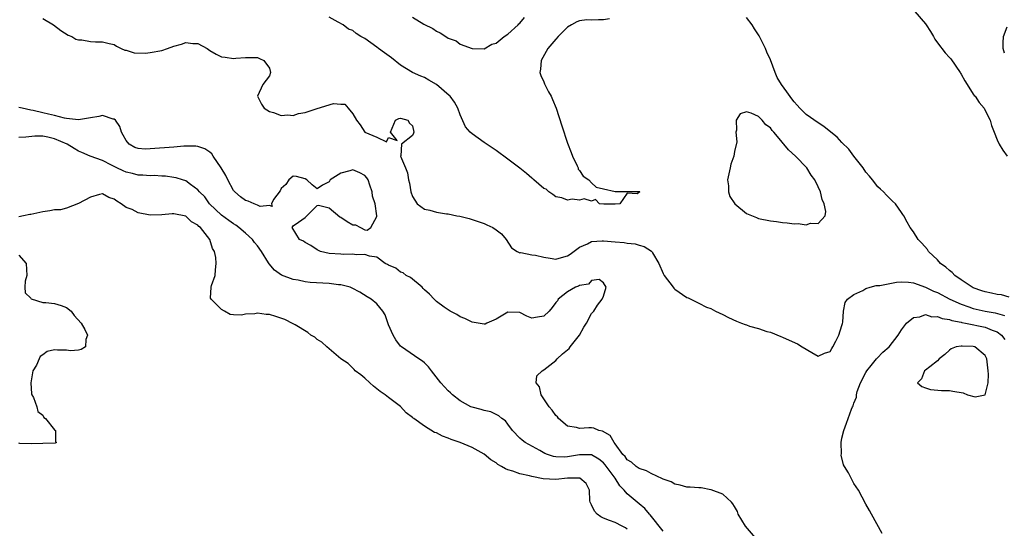
# Model space of a CAD drawing. Units: inches. Extents: x 2607000 to 2610000, y 1527000 to 1530000.
# Drawn here: x 2607741 to 2607906, y 1528637 to 1528722 of the extents above; entities that cross this region are included whole.
import ezdxf

# ---------------------------------------------------------------- set-up
doc = ezdxf.new("R2010")
doc.units = ezdxf.units.IN
doc.header["$MEASUREMENT"] = 0
doc.layers.add('LD26071527_2ft', color=133, linetype='Continuous')

msp = doc.modelspace()

# ---------------------------------------------------------------- linework, layer by layer
at = {"layer": 'LD26071527_2ft'}
for points, elevation in [([(2607891.19, 1528723.19), (2607893, 1528721.13), (2607893.1, 1528721), (2607893.84, 1528719.84), (2607894.34, 1528719), (2607894.55, 1528718.55), (2607895, 1528717.94), (2607896.29, 1528716.29), (2607897, 1528715.52), (2607897.27, 1528715.27), (2607898.83, 1528713), (2607898.89, 1528712.89), (2607899, 1528712.72), (2607899.6, 1528711.6), (2607899.96, 1528711), (2607901, 1528709.38), (2607901.16, 1528709.16), (2607901.32, 1528709), (2607901.97, 1528707.97), (2607902.82, 1528707), (2607903, 1528706.61), (2607903.82, 1528705), (2607904.09, 1528704.09), (2607904.49, 1528703), (2607905, 1528701.7), (2607905.35, 1528701), (2607905.96, 1528699.96), (2607906.7, 1528699)], 7330), ([(2607745, 1528722.03), (2607746.82, 1528721), (2607748.02, 1528720.02), (2607749.26, 1528719.26), (2607749.86, 1528719), (2607750.55, 1528718.55), (2607751, 1528718.49), (2607751.54, 1528718.46), (2607753, 1528718.19), (2607753.85, 1528718.15), (2607755, 1528718.15), (2607756.14, 1528717.86), (2607757, 1528717.68), (2607757.4, 1528717.4), (2607758.16, 1528717), (2607758.75, 1528716.75), (2607759, 1528716.72), (2607760.31, 1528716.31), (2607762.24, 1528716.24), (2607763, 1528716.32), (2607765, 1528716.69), (2607765.93, 1528717), (2607767, 1528717.41), (2607768.25, 1528717.75), (2607769, 1528717.99), (2607770.15, 1528717.85), (2607771, 1528717.84), (2607772.59, 1528717), (2607773, 1528716.7), (2607774.08, 1528716.08), (2607775, 1528715.59), (2607775.57, 1528715.57), (2607777, 1528715.32), (2607777.4, 1528715.4), (2607779, 1528715.51), (2607779.49, 1528715.49), (2607781, 1528715.53), (2607781.34, 1528715.34), (2607782.06, 1528715), (2607783, 1528713.71), (2607783.2, 1528713), (2607783, 1528712.44), (2607781.88, 1528711), (2607781.03, 1528709), (2607781.71, 1528707.71), (2607782.15, 1528707), (2607783, 1528706.45), (2607783.71, 1528706.29), (2607785, 1528705.77), (2607786.11, 1528705.89), (2607787, 1528705.8), (2607787.9, 1528706.1), (2607789, 1528706.3), (2607791, 1528706.97), (2607793.77, 1528707.77), (2607795, 1528707.69), (2607795.68, 1528707.68), (2607796.2, 1528707), (2607797, 1528706.05), (2607797.63, 1528705), (2607798.22, 1528704.22), (2607799, 1528703), (2607801, 1528702.13), (2607802.65, 1528701.35), (2607803, 1528702.08), (2607804.43, 1528701.57), (2607803.33, 1528703), (2607804.14, 1528705), (2607804.7, 1528705.3), (2607805, 1528705.33), (2607806.21, 1528705), (2607806.5, 1528704.5), (2607807, 1528704.03), (2607807.21, 1528703), (2607807.17, 1528702.82), (2607807, 1528702.42), (2607805.17, 1528701), (2607805.03, 1528699.03), (2607805.01, 1528698.99), (2607805.8, 1528697), (2607806.17, 1528696.17), (2607806.3, 1528695), (2607806.47, 1528694.47), (2607806.7, 1528693), (2607807, 1528692.19), (2607807.8, 1528691), (2607809, 1528690.09), (2607809.9, 1528689.9), (2607811, 1528689.59), (2607812.68, 1528689.32), (2607813, 1528689.3), (2607814.45, 1528689), (2607814.92, 1528688.92), (2607816.51, 1528688.51), (2607817, 1528688.37), (2607819, 1528687.67), (2607819.47, 1528687.47), (2607820.44, 1528687), (2607821, 1528686.64), (2607821.94, 1528685.94), (2607822.71, 1528685), (2607823.61, 1528683.61), (2607824.53, 1528683), (2607825, 1528682.8), (2607825.18, 1528682.82), (2607827, 1528682.43), (2607827.63, 1528682.37), (2607829, 1528682.05), (2607830.1, 1528681.9), (2607831, 1528681.74), (2607831.98, 1528682.02), (2607833, 1528682.25), (2607833.42, 1528682.58), (2607835, 1528683.72), (2607836.31, 1528684.31), (2607837, 1528684.7), (2607838.78, 1528684.78), (2607839, 1528684.81), (2607841, 1528684.6), (2607842.5, 1528684.5), (2607843, 1528684.4), (2607844.3, 1528684.3), (2607845, 1528684.05), (2607845.86, 1528683.86), (2607847.06, 1528683.06), (2607847.1, 1528683), (2607847.23, 1528682.77), (2607848.3, 1528681), (2607849, 1528679.33), (2607849.17, 1528679), (2607850.69, 1528677), (2607850.83, 1528676.83), (2607851, 1528676.68), (2607853, 1528675.3), (2607853.22, 1528675.22), (2607855, 1528674.32), (2607856.3, 1528673.7), (2607857, 1528673.44), (2607857.81, 1528673), (2607859, 1528672.47), (2607859.96, 1528671.96), (2607861.33, 1528671.33), (2607862.15, 1528671), (2607862.78, 1528670.78), (2607863, 1528670.69), (2607863.5, 1528670.5), (2607865, 1528670.09), (2607866.4, 1528669.6), (2607867, 1528669.48), (2607868.76, 1528668.76), (2607869, 1528668.64), (2607870.16, 1528668.16), (2607871.52, 1528667.52), (2607872.32, 1528667), (2607873.93, 1528666.07), (2607875, 1528665.49), (2607876.06, 1528665.94), (2607877, 1528666.25), (2607877.27, 1528666.74), (2607877.44, 1528667), (2607877.97, 1528667.97), (2607878.49, 1528669), (2607879, 1528670.59), (2607879.07, 1528670.93), (2607879.14, 1528671.14), (2607879.28, 1528673), (2607879.54, 1528674.46), (2607879.92, 1528675), (2607881, 1528675.8), (2607882.47, 1528676.47), (2607883, 1528676.78), (2607883.7, 1528677), (2607884.72, 1528677.28), (2607885.33, 1528677.33), (2607888.13, 1528677.87), (2607889, 1528677.9), (2607890.13, 1528677.87), (2607891, 1528677.74), (2607893, 1528677.05), (2607894.36, 1528676.36), (2607895, 1528676.11), (2607897.1, 1528675), (2607899, 1528674.16), (2607900.25, 1528673.75), (2607901, 1528673.47), (2607903, 1528673), (2607904.7, 1528672.7), (2607906.26, 1528672.26)], 7332), ([(2607840.04, 1528721.96), (2607839, 1528721.8), (2607838.17, 1528721.83), (2607837, 1528721.78), (2607836.21, 1528721.79), (2607835, 1528721.64), (2607834.53, 1528721.47), (2607833.68, 1528721), (2607833, 1528720.61), (2607831.39, 1528719), (2607831, 1528718.57), (2607829.7, 1528717), (2607828.54, 1528715), (2607828.45, 1528713.55), (2607828.37, 1528713), (2607828.51, 1528712.51), (2607829, 1528711.4), (2607829.11, 1528711.11), (2607829.77, 1528709.77), (2607830.26, 1528709), (2607830.46, 1528708.46), (2607831.07, 1528707), (2607832.04, 1528704.04), (2607833, 1528701.17), (2607833.58, 1528699.57), (2607833.83, 1528699), (2607834.62, 1528697.38), (2607834.76, 1528697), (2607834.79, 1528696.79), (2607835, 1528696.55), (2607835.62, 1528695.62), (2607836.56, 1528695), (2607837, 1528694.5), (2607837.8, 1528693.8), (2607839, 1528693.49), (2607841, 1528693.03), (2607844.95, 1528693.05), (2607845, 1528693.08), (2607845.06, 1528693.06), (2607845.12, 1528693), (2607844.67, 1528692.67), (2607843, 1528692.75), (2607841.75, 1528691), (2607841, 1528690.93), (2607839.07, 1528690.93), (2607838.36, 1528691), (2607837.7, 1528691.7), (2607837, 1528691.41), (2607835.8, 1528691.8), (2607835, 1528691.62), (2607833.76, 1528691.76), (2607833, 1528691.62), (2607832.01, 1528692.01), (2607831, 1528692.16), (2607830.55, 1528692.55), (2607829.83, 1528693), (2607829.42, 1528693.42), (2607829, 1528693.57), (2607827.33, 1528695), (2607827.17, 1528695.17), (2607827, 1528695.27), (2607826.09, 1528696.09), (2607825, 1528696.95), (2607823, 1528698.49), (2607821, 1528699.9), (2607819, 1528701.24), (2607817, 1528702.7), (2607816.69, 1528703), (2607815.9, 1528703.9), (2607815, 1528705.9), (2607814.61, 1528707), (2607814.02, 1528708.02), (2607813.3, 1528709), (2607813.15, 1528709.15), (2607811, 1528710.97), (2607809.73, 1528711.73), (2607809, 1528712.13), (2607808.38, 1528712.38), (2607807, 1528713.01), (2607805, 1528714.22), (2607803.45, 1528715.45), (2607802.31, 1528716.31), (2607801.32, 1528717), (2607801, 1528717.26), (2607799, 1528718.7), (2607798.78, 1528718.78), (2607798.36, 1528719), (2607797.53, 1528719.53), (2607797, 1528720.02), (2607796.26, 1528720.26), (2607795.35, 1528721), (2607794.55, 1528721.45), (2607793, 1528722.25)], 7330), ([(2607807, 1528722.27), (2607808.89, 1528721.11), (2607810.39, 1528720.39), (2607811, 1528719.91), (2607811.66, 1528719.66), (2607812.57, 1528719), (2607813, 1528718.73), (2607814.29, 1528718.29), (2607815, 1528717.74), (2607816.98, 1528717.02), (2607819, 1528716.97), (2607820.28, 1528717.72), (2607821, 1528717.91), (2607822.34, 1528719), (2607823, 1528719.43), (2607824.69, 1528721), (2607824.84, 1528721.16), (2607825, 1528721.25), (2607825.77, 1528722.23)], 7328), ([(2607907, 1528675.35), (2607905.73, 1528675.73), (2607905, 1528675.81), (2607904.04, 1528676.04), (2607903, 1528676.22), (2607902.43, 1528676.43), (2607901, 1528676.91), (2607900.81, 1528677), (2607899, 1528678.26), (2607897.89, 1528679), (2607897.48, 1528679.48), (2607897, 1528679.82), (2607896.4, 1528680.4), (2607895.54, 1528681), (2607895, 1528681.59), (2607893.52, 1528683), (2607893.32, 1528683.32), (2607892.41, 1528684.41), (2607891.79, 1528685), (2607891, 1528686.27), (2607890.43, 1528687), (2607889.92, 1528687.92), (2607889.36, 1528689), (2607889.21, 1528689.21), (2607889, 1528689.55), (2607887.96, 1528691), (2607887.45, 1528691.45), (2607887, 1528691.88), (2607886.45, 1528692.45), (2607885.94, 1528693), (2607885.43, 1528693.43), (2607885, 1528693.84), (2607884.11, 1528695), (2607883.61, 1528695.61), (2607883, 1528696.29), (2607882.55, 1528697), (2607881, 1528698.96), (2607880.15, 1528700.15), (2607879, 1528701.29), (2607878.17, 1528702.17), (2607877.11, 1528703), (2607875.97, 1528703.97), (2607875, 1528704.53), (2607873, 1528705.95), (2607871.95, 1528707), (2607871.51, 1528707.51), (2607871, 1528708.06), (2607870.58, 1528708.58), (2607869.76, 1528709.76), (2607868.85, 1528711), (2607868.14, 1528712.14), (2607867.77, 1528713), (2607867, 1528715.11), (2607866.4, 1528716.4), (2607866.16, 1528717), (2607865.12, 1528719.12), (2607865, 1528719.33), (2607864.31, 1528720.31), (2607863.95, 1528721), (2607863, 1528722.21)], 7330), ([(2607906.24, 1528716.24), (2607906.03, 1528717), (2607906.03, 1528717.97), (2607906.09, 1528719), (2607906.67, 1528720.67)], 7332), ([(2607864.51, 1528635), (2607862.85, 1528637), (2607861.6, 1528639), (2607861.46, 1528639.46), (2607861, 1528640.28), (2607860.72, 1528640.72), (2607860.46, 1528641), (2607859, 1528642.33), (2607857.09, 1528643.09), (2607857, 1528643.08), (2607855.39, 1528643.39), (2607855, 1528643.39), (2607853.52, 1528643.52), (2607853, 1528643.53), (2607851.85, 1528643.85), (2607851, 1528643.99), (2607850.38, 1528644.38), (2607849, 1528644.87), (2607848.93, 1528644.93), (2607847, 1528645.78), (2607846.25, 1528646.25), (2607845, 1528646.64), (2607844.47, 1528647), (2607843.73, 1528647.73), (2607843, 1528648.11), (2607842.63, 1528648.63), (2607842.26, 1528649), (2607841, 1528650.75), (2607840.8, 1528651), (2607840.15, 1528652.15), (2607838.87, 1528652.87), (2607838.25, 1528653), (2607837.38, 1528653.38), (2607837, 1528653.44), (2607836.54, 1528653.46), (2607835, 1528653.37), (2607834.5, 1528653.5), (2607833, 1528653.72), (2607831.45, 1528655), (2607831.29, 1528655.29), (2607831, 1528655.51), (2607830.42, 1528656.42), (2607829.93, 1528657), (2607829, 1528658.3), (2607828.55, 1528659), (2607828.3, 1528660.3), (2607827.72, 1528661), (2607827.84, 1528662.16), (2607828.71, 1528663), (2607829, 1528663.16), (2607831, 1528664.72), (2607831.25, 1528665), (2607832.15, 1528665.85), (2607833.26, 1528666.74), (2607833.43, 1528667), (2607834.98, 1528669), (2607835.7, 1528670.3), (2607836.15, 1528671), (2607837, 1528672.59), (2607837.38, 1528673), (2607838, 1528674), (2607838.81, 1528675), (2607839, 1528675.54), (2607839.44, 1528677), (2607839, 1528677.74), (2607838.3, 1528678.3), (2607837, 1528678.12), (2607836.5, 1528677.5), (2607835, 1528677.29), (2607834.83, 1528677.17), (2607834.34, 1528677), (2607833, 1528676.22), (2607831.41, 1528675), (2607831.28, 1528674.72), (2607831, 1528674.44), (2607830.39, 1528673.61), (2607829.9, 1528673), (2607829, 1528672.15), (2607827.98, 1528671.98), (2607827, 1528671.84), (2607826.17, 1528672.17), (2607825, 1528672.78), (2607823, 1528672.86), (2607821, 1528671.64), (2607819.47, 1528671), (2607819.19, 1528670.81), (2607819, 1528670.82), (2607817, 1528671.14), (2607815.77, 1528671.77), (2607815, 1528672.08), (2607814.42, 1528672.42), (2607813.3, 1528673), (2607812.32, 1528673.68), (2607811, 1528674.65), (2607810.62, 1528675), (2607809.87, 1528675.87), (2607809, 1528676.55), (2607808.8, 1528676.8), (2607808.59, 1528677), (2607806.65, 1528678.65), (2607805.91, 1528679), (2607805.42, 1528679.42), (2607805, 1528679.56), (2607804.18, 1528680.18), (2607803, 1528680.7), (2607802.82, 1528680.82), (2607802.39, 1528681), (2607801, 1528682.06), (2607799.79, 1528682.21), (2607799, 1528682.51), (2607797.55, 1528682.45), (2607797, 1528682.54), (2607795.5, 1528682.5), (2607795, 1528682.53), (2607793, 1528682.68), (2607791.57, 1528683), (2607791, 1528683.29), (2607789.98, 1528683.98), (2607789, 1528684.5), (2607788.72, 1528684.72), (2607788.07, 1528685), (2607786.8, 1528687), (2607787, 1528687.28), (2607787.89, 1528687.89), (2607789, 1528688.69), (2607791, 1528690.7), (2607791.26, 1528690.74), (2607793, 1528690.31), (2607794.82, 1528688.82), (2607795, 1528688.78), (2607796.05, 1528688.05), (2607797, 1528687.48), (2607797.45, 1528687.45), (2607798.3, 1528687), (2607799, 1528686.61), (2607799.4, 1528686.6), (2607799.99, 1528687), (2607801, 1528688.85), (2607801.01, 1528689), (2607800.73, 1528691), (2607800.29, 1528692.29), (2607800.26, 1528693), (2607799.87, 1528694.13), (2607799.54, 1528695), (2607799.33, 1528695.33), (2607799, 1528695.73), (2607798.18, 1528696.18), (2607797, 1528696.66), (2607796.49, 1528696.49), (2607795, 1528696.15), (2607793.2, 1528695), (2607793, 1528694.66), (2607791.89, 1528694.11), (2607791, 1528693.5), (2607790.19, 1528694.19), (2607789.31, 1528695), (2607789, 1528695.17), (2607787.56, 1528695.56), (2607787, 1528695.62), (2607786.28, 1528695), (2607785.75, 1528694.25), (2607785, 1528693.58), (2607784.81, 1528693.19), (2607783.71, 1528691.71), (2607783.37, 1528691), (2607783.45, 1528690.55), (2607783, 1528690.73), (2607781.48, 1528690.52), (2607781, 1528690.77), (2607780.44, 1528691), (2607779.46, 1528691.46), (2607779, 1528691.53), (2607778.18, 1528692.18), (2607777.2, 1528693), (2607777, 1528693.24), (2607776.02, 1528695), (2607775.71, 1528695.71), (2607774.94, 1528697), (2607773.57, 1528699), (2607773.38, 1528699.38), (2607773, 1528699.62), (2607772.21, 1528700.21), (2607771, 1528700.6), (2607770.65, 1528700.65), (2607769, 1528700.66), (2607768.65, 1528700.65), (2607767, 1528700.49), (2607763, 1528700.18), (2607762.16, 1528700.16), (2607761, 1528700.26), (2607760.44, 1528700.44), (2607759.49, 1528701), (2607759, 1528701.57), (2607758.48, 1528702.48), (2607758.24, 1528703), (2607757.93, 1528703.93), (2607757.18, 1528705), (2607757, 1528705.18), (2607756.8, 1528705.2), (2607755, 1528705.77), (2607754.39, 1528705.61), (2607753, 1528705.41), (2607752.68, 1528705.32), (2607751, 1528705.07), (2607749, 1528705.27), (2607748.67, 1528705.33), (2607747, 1528705.77), (2607746, 1528706), (2607745, 1528706.25), (2607743.38, 1528706.62), (2607743, 1528706.68), (2607741.54, 1528707), (2607741, 1528707.15)], 7334), ([(2607849, 1528636.12), (2607846.86, 1528638.86), (2607846.72, 1528639), (2607845.94, 1528639.94), (2607845, 1528640.73), (2607844.65, 1528641), (2607843, 1528642.4), (2607842.48, 1528643), (2607841.74, 1528643.74), (2607841, 1528645), (2607839.28, 1528647.28), (2607839, 1528647.58), (2607838.22, 1528648.22), (2607837, 1528648.91), (2607836.92, 1528648.92), (2607835, 1528648.93), (2607833, 1528648.59), (2607832.54, 1528648.54), (2607831, 1528648.58), (2607830.63, 1528648.63), (2607829.61, 1528649), (2607829.17, 1528649.17), (2607828.37, 1528649.63), (2607825.86, 1528651), (2607825.38, 1528651.38), (2607825, 1528651.73), (2607823.77, 1528653), (2607823, 1528654.08), (2607822.61, 1528654.6), (2607821.97, 1528655), (2607821.48, 1528655.48), (2607820.13, 1528656.13), (2607819, 1528656.36), (2607818.53, 1528656.53), (2607817, 1528656.89), (2607816.76, 1528657), (2607815, 1528657.97), (2607813.69, 1528659), (2607813.34, 1528659.34), (2607813, 1528659.63), (2607812.34, 1528660.34), (2607811.76, 1528661), (2607810.17, 1528663), (2607809.7, 1528663.7), (2607809, 1528664.34), (2607808.65, 1528664.65), (2607808.08, 1528665), (2607805.17, 1528667), (2607805, 1528667.15), (2607804.2, 1528668.2), (2607803.75, 1528669), (2607803, 1528670.69), (2607802.4, 1528672.4), (2607802.03, 1528673), (2607801, 1528674.25), (2607800.07, 1528675), (2607799.39, 1528675.39), (2607798.17, 1528676.17), (2607796.87, 1528676.87), (2607796.53, 1528677), (2607795, 1528677.39), (2607794.59, 1528677.41), (2607793, 1528677.63), (2607789.82, 1528677.82), (2607789, 1528677.92), (2607787.82, 1528678.18), (2607787, 1528678.3), (2607785.06, 1528679.06), (2607783.86, 1528679.86), (2607782.96, 1528680.96), (2607782.88, 1528681.12), (2607781.71, 1528683), (2607781, 1528683.97), (2607780.53, 1528684.53), (2607780.17, 1528685), (2607779, 1528686.09), (2607777.9, 1528687), (2607777.39, 1528687.39), (2607777, 1528687.62), (2607776.19, 1528688.19), (2607775, 1528689.06), (2607772.99, 1528691), (2607772.16, 1528692.16), (2607771.27, 1528693), (2607771, 1528693.35), (2607769.79, 1528694.21), (2607769, 1528694.82), (2607768.42, 1528695), (2607767.37, 1528695.37), (2607767, 1528695.4), (2607765.61, 1528695.61), (2607765, 1528695.63), (2607763.71, 1528695.71), (2607763, 1528695.68), (2607761.79, 1528695.79), (2607761, 1528695.79), (2607760.05, 1528696.05), (2607759, 1528696.28), (2607758.5, 1528696.5), (2607757.42, 1528697), (2607756.54, 1528697.46), (2607755, 1528698.23), (2607752.96, 1528699), (2607751.59, 1528699.59), (2607751, 1528699.82), (2607750.25, 1528700.25), (2607749.09, 1528701), (2607747, 1528701.87), (2607745.86, 1528702.14), (2607745, 1528702.3), (2607743.68, 1528702.32), (2607742.16, 1528702.16), (2607741, 1528702.1)], 7336), ([(2607843, 1528636.46), (2607842.68, 1528636.68), (2607842.12, 1528637), (2607841, 1528637.57), (2607840.05, 1528637.95), (2607839, 1528638.34), (2607838.55, 1528638.55), (2607837.97, 1528639), (2607837.52, 1528639.52), (2607837, 1528640.58), (2607836.81, 1528641), (2607836.75, 1528641.25), (2607836.65, 1528643), (2607836.13, 1528644.13), (2607835.04, 1528645), (2607835, 1528645.02), (2607833, 1528645.01), (2607831, 1528644.79), (2607828.91, 1528644.91), (2607827, 1528645.28), (2607826.61, 1528645.39), (2607825, 1528645.74), (2607823.81, 1528646.19), (2607823, 1528646.43), (2607822.58, 1528646.58), (2607821.93, 1528647), (2607821.33, 1528647.33), (2607821, 1528647.6), (2607820.12, 1528648.12), (2607819, 1528649.07), (2607817, 1528650.17), (2607814.99, 1528651), (2607813.5, 1528651.5), (2607813, 1528651.71), (2607812.05, 1528652.05), (2607811, 1528652.61), (2607810.7, 1528652.7), (2607809, 1528653.74), (2607807.2, 1528655), (2607807.09, 1528655.09), (2607807, 1528655.18), (2607805.95, 1528655.95), (2607805, 1528657.05), (2607803, 1528658.52), (2607802.43, 1528659), (2607801.55, 1528659.55), (2607801, 1528659.98), (2607800.45, 1528660.45), (2607799.84, 1528661), (2607799, 1528661.78), (2607798.33, 1528662.33), (2607797.41, 1528663), (2607797.21, 1528663.21), (2607797, 1528663.48), (2607796.22, 1528664.22), (2607794.98, 1528665.02), (2607792.61, 1528667), (2607791.79, 1528667.79), (2607791, 1528668.23), (2607790.62, 1528668.62), (2607789.95, 1528669), (2607789.43, 1528669.43), (2607787.3, 1528670.7), (2607787, 1528670.9), (2607785.59, 1528671.59), (2607784.1, 1528672.1), (2607783, 1528672.42), (2607782.47, 1528672.47), (2607781, 1528672.68), (2607780.58, 1528672.58), (2607779, 1528672.49), (2607778.32, 1528672.32), (2607777, 1528672.37), (2607776.45, 1528672.45), (2607775.49, 1528673), (2607775, 1528673.26), (2607773.22, 1528675), (2607773.16, 1528675.16), (2607773.24, 1528677), (2607773.28, 1528677.28), (2607773.9, 1528679), (2607773.95, 1528679.95), (2607774.11, 1528681), (2607774, 1528682), (2607773.8, 1528683), (2607773.48, 1528683.48), (2607773, 1528685), (2607771.45, 1528687), (2607771.2, 1528687.2), (2607771, 1528687.43), (2607769.97, 1528687.97), (2607769, 1528688.92), (2607767, 1528689.31), (2607766.7, 1528689.3), (2607765, 1528689.12), (2607763, 1528689.1), (2607761, 1528689.49), (2607759.98, 1528690.02), (2607759, 1528690.38), (2607758.15, 1528691), (2607757.42, 1528691.42), (2607757, 1528691.78), (2607756.07, 1528692.07), (2607755, 1528692.66), (2607754.55, 1528692.55), (2607753, 1528692.11), (2607751, 1528691.03), (2607749, 1528690.25), (2607748.01, 1528689.99), (2607747, 1528689.97), (2607746.21, 1528689.79), (2607745, 1528689.64), (2607743, 1528689.19), (2607742.82, 1528689.18), (2607741.78, 1528689), (2607741, 1528688.83)], 7338), ([(2607741, 1528682.39), (2607742.24, 1528681), (2607742.33, 1528679), (2607742.04, 1528678.04), (2607742.03, 1528677), (2607742.08, 1528676.08), (2607743, 1528675.18), (2607743.06, 1528675.06), (2607745, 1528674.45), (2607745.52, 1528674.48), (2607747, 1528674.26), (2607748.07, 1528673.93), (2607749, 1528673.61), (2607749.8, 1528673), (2607750.26, 1528672.26), (2607751.43, 1528671), (2607752.07, 1528669.93), (2607752.53, 1528669), (2607752.24, 1528668.24), (2607752.18, 1528667), (2607751.43, 1528666.57), (2607751, 1528666.45), (2607749.65, 1528666.35), (2607749, 1528666.47), (2607747.51, 1528666.49), (2607747, 1528666.54), (2607745.77, 1528666.23), (2607745, 1528665.7), (2607744.57, 1528665.43), (2607744.41, 1528665), (2607743.95, 1528663.95), (2607743.37, 1528663), (2607743.31, 1528662.69), (2607743.02, 1528661), (2607743.14, 1528659.14), (2607743.19, 1528659), (2607743.47, 1528658.53), (2607744.04, 1528657), (2607744.21, 1528656.21), (2607745, 1528655.57), (2607745.19, 1528655.19), (2607745.48, 1528655), (2607747, 1528653.14), (2607747.17, 1528653), (2607747.12, 1528651.12), (2607747.3, 1528651), (2607747.09, 1528650.91), (2607745, 1528650.82), (2607743.2, 1528650.8), (2607741.15, 1528650.85), (2607741, 1528650.88)], 7338), ([(2607885.75, 1528635.75), (2607883.94, 1528639), (2607883.62, 1528639.62), (2607883, 1528640.68), (2607881.75, 1528643), (2607881, 1528644.13), (2607880.68, 1528644.68), (2607880.55, 1528645), (2607880.08, 1528645.92), (2607879.41, 1528647), (2607879.23, 1528647.23), (2607878.87, 1528648.87), (2607878.89, 1528649.11), (2607878.88, 1528651), (2607879, 1528651.7), (2607879.29, 1528653), (2607879.74, 1528654.26), (2607880.04, 1528655), (2607880.59, 1528656.59), (2607880.77, 1528657), (2607880.87, 1528657.13), (2607881, 1528657.58), (2607881.42, 1528658.58), (2607881.42, 1528659), (2607881.55, 1528659.55), (2607882.13, 1528661), (2607883, 1528662.75), (2607883.15, 1528663), (2607883.88, 1528663.88), (2607884.78, 1528665), (2607884.87, 1528665.13), (2607885.86, 1528666.14), (2607886.92, 1528667), (2607888.44, 1528669), (2607889, 1528669.86), (2607889.79, 1528671), (2607891, 1528671.93), (2607892.06, 1528672.06), (2607893, 1528672.42), (2607894.08, 1528672.08), (2607895, 1528672.13), (2607895.78, 1528671.78), (2607897, 1528671.61), (2607897.44, 1528671.44), (2607899, 1528671.14), (2607899.1, 1528671.1), (2607899.68, 1528671), (2607903, 1528670.33), (2607904.16, 1528669.84), (2607905, 1528669.56), (2607905.73, 1528669), (2607906.28, 1528668.28)], 7334)]:
    msp.add_lwpolyline(points, dxfattribs=dict(at, elevation=elevation))
for points, elevation in [([(2607867.55, 1528703), (2607867.28, 1528703.28), (2607867, 1528703.7), (2607866.23, 1528704.23), (2607865.62, 1528705), (2607865, 1528705.61), (2607863.8, 1528706.2), (2607863, 1528706.41), (2607861.91, 1528706.09), (2607861.26, 1528705), (2607861.32, 1528703.32), (2607861.19, 1528703), (2607861.37, 1528701.37), (2607861, 1528699.76), (2607860.87, 1528699), (2607860.37, 1528697.63), (2607860.25, 1528697), (2607860.03, 1528696.03), (2607859.83, 1528695), (2607859.99, 1528694.01), (2607859.97, 1528693), (2607860.2, 1528692.2), (2607861.01, 1528691.01), (2607863, 1528689.39), (2607864.67, 1528688.67), (2607865, 1528688.55), (2607867, 1528688.15), (2607868.03, 1528688.03), (2607869, 1528687.87), (2607869.82, 1528687.82), (2607871, 1528687.62), (2607871.68, 1528687.68), (2607873, 1528687.47), (2607873.73, 1528687.73), (2607875, 1528687.67), (2607876.17, 1528689), (2607876.28, 1528689.72), (2607876, 1528691), (2607875.69, 1528691.69), (2607875.37, 1528693), (2607875, 1528693.85), (2607874.46, 1528695), (2607873.81, 1528695.81), (2607873.09, 1528697), (2607871.21, 1528699), (2607870.03, 1528700.03), (2607869.26, 1528701), (2607869.12, 1528701.12), (2607869, 1528701.29)], 7332), ([(2607901.35, 1528658.65), (2607903.01, 1528658.99), (2607903.49, 1528661), (2607903.55, 1528662.45), (2607903.52, 1528663), (2607903.26, 1528665), (2607903, 1528665.57), (2607901.25, 1528667), (2607901, 1528667.09), (2607899.14, 1528667.14), (2607899, 1528667.16), (2607898.14, 1528667), (2607897.33, 1528666.67), (2607897, 1528666.48), (2607896.25, 1528665.75), (2607895.3, 1528665), (2607895, 1528664.69), (2607893.7, 1528663.7), (2607893, 1528663.11), (2607892.85, 1528663), (2607892.34, 1528661.66), (2607891.66, 1528661), (2607892.36, 1528660.36), (2607893, 1528660.13), (2607893.86, 1528659.86), (2607895.69, 1528659.69), (2607897, 1528659.72), (2607897.6, 1528659.6), (2607899.32, 1528659.32), (2607900.06, 1528659)], 7336)]:
    msp.add_lwpolyline(points, close=True, dxfattribs=dict(at, elevation=elevation))

doc.saveas('drawing.dxf')
